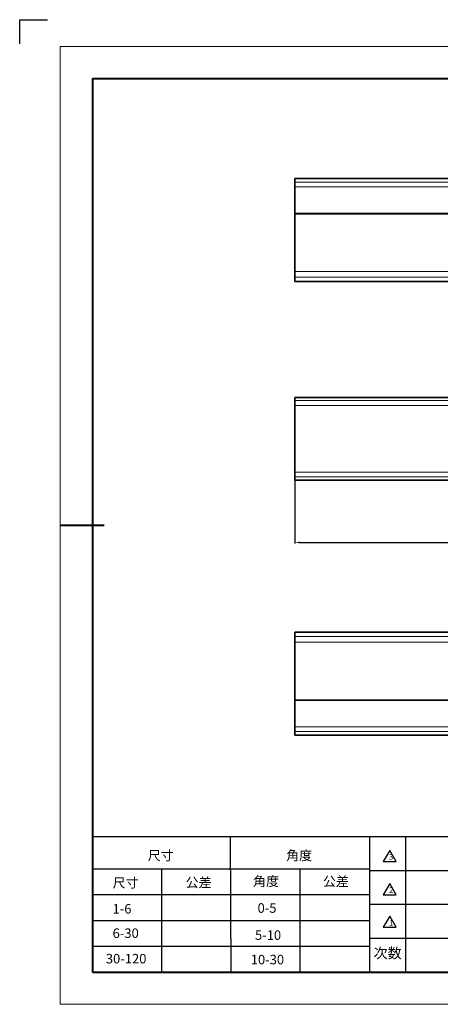
# Model space of a CAD drawing. Units: millimetres. Extents: x 4942 to 9631, y 1550 to 2735.
# Drawn here: x 4942 to 5421, y 1612 to 2735 of the extents above; entities that cross this region are included whole.
import ezdxf

# ---------------------------------------------------------------- set-up
doc = ezdxf.new("R2010")
doc.units = ezdxf.units.MM
doc.layers.add('5', color=1, linetype='Continuous', lineweight=35)
doc.layers.add('DEFAULT_2', color=8, linetype='Continuous')
doc.styles.add('HZ', font='txt')
doc.styles.add('机械', font='txt', dxfattribs={"width": 0.7, "height": 12})
doc.dimstyles.new('机械', dxfattribs={"dimscale": 0, "dimtxt": 12, "dimasz": 6, "dimexe": 1.25, "dimexo": 0, "dimtad": 1, "dimdsep": 46, "dimtxsty": '机械', "dimcen": 2.5, "dimadec": 0, "dimazin": 0, "dimtfac": 1, "dimtmove": 0, "dimatfit": 3, "dimfxl": 0, "dimtolj": 1, "dimarcsym": 0})

# ---------------------------------------------------------------- blocks, each defined once
blk = doc.blocks.new('*D8')
at = {"layer": '5', "color": 0, "lineweight": -2}
for p, q in [((5255.1, 2210.2), (5255.1, 2137.6)), ((6035.1, 2210.2), (6035.1, 2137.6)), ((5261.1, 2138.9), (6029.1, 2138.9))]:
    blk.add_line(p, q, dxfattribs=at)
at = {"layer": '5', "color": 0}
for points in [[(5261.1, 2139.9), (5261.1, 2137.9), (5255.1, 2138.9)], [(6029.1, 2139.9), (6029.1, 2137.9), (6035.1, 2138.9)]]:
    blk.add_solid(points, dxfattribs=at)
at = {"layer": 'Defpoints', "color": 0}
for p in [(5255.1, 2210.2), (6035.1, 2210.2), (6035.1, 2138.9)]:
    blk.add_point(p, dxfattribs=at)
at = {"layer": '5', "color": 0, "lineweight": -2, "insert": (5645.1, 2145.5), "char_height": 12, "attachment_point": 5, "style": '机械'}
blk.add_mtext('\\A1;780', dxfattribs=at)

msp = doc.modelspace()

# ---------------------------------------------------------------- linework, layer by layer
at = {"color": 0}
for p, q in [((4941.538, 2707.541), (4941.538, 2735.101)), ((4941.538, 2735.101), (4973.071, 2735.101)), ((5024.48, 1803.544), (6497.623, 1803.544)), ((5024.48, 1766.761), (5340.283, 1766.761)), ((5340.283, 1764.922), (6022.224, 1764.922)), ((5024.48, 1737.335), (5340.283, 1737.335)), ((5340.283, 1726.301), (6022.224, 1726.301)), ((5024.48, 1707.909), (5340.283, 1707.909)), ((5340.283, 1687.679), (6022.224, 1687.679)), ((5024.48, 1678.483), (5340.283, 1678.483))]:
    msp.add_line(p, q, dxfattribs=at)
at = {"color": 0, "lineweight": 13}
for p, q in [((4987.698, 2704.718), (6534.406, 2704.718)), ((4987.698, 2704.718), (4987.698, 1612.275)), ((4987.698, 1612.275), (6534.406, 1612.275))]:
    msp.add_line(p, q, dxfattribs=at)
at = {"color": 0, "lineweight": 40}
for p, q in [((5024.48, 2667.935), (6497.623, 2667.935)), ((5024.48, 2667.935), (5024.48, 1649.057)), ((4987.698, 2158.496), (5037.624, 2158.496)), ((5024.48, 1649.057), (6497.623, 1649.057))]:
    msp.add_line(p, q, dxfattribs=at)
at = {"color": 7, "lineweight": 35}
for p, q in [((5255.063, 2436.445), (5255.063, 2553.945)), ((6035.063, 2553.945), (5255.063, 2553.945)), ((5255.063, 2436.445), (5477.356, 2436.445)), ((6035.063, 2304.17), (5255.063, 2304.17)), ((5255.063, 2210.17), (5255.063, 2304.17)), ((5255.063, 2210.17), (6035.063, 2210.17)), ((5255.063, 1919.114), (5255.063, 2036.614)), ((5255.063, 2036.614), (6035.063, 2036.614)), ((5255.063, 2036.614), (5477.356, 2036.614)), ((6035.063, 1919.114), (5255.063, 1919.114))]:
    msp.add_line(p, q, dxfattribs=at)
at = {"color": 7, "lineweight": 13}
for p, q in [((5255.063, 2549.734), (6035.063, 2549.734)), ((6035.063, 2544.518), (5255.063, 2544.518)), ((5255.063, 2514.422), (6035.063, 2514.422)), ((6035.063, 2513.471), (5255.063, 2513.471)), ((5255.063, 2447.811), (5480.402, 2447.811)), ((5478.667, 2441.336), (5255.063, 2441.336)), ((5255.063, 2300.721), (6035.063, 2300.721)), ((5255.063, 2300.721), (5480.402, 2300.721)), ((6035.063, 2295.161), (5255.063, 2295.161)), ((5478.667, 2295.161), (5255.063, 2295.161)), ((5255.063, 2219.179), (6035.063, 2219.179)), ((5255.063, 2219.179), (5478.667, 2219.179)), ((6035.063, 2213.619), (5255.063, 2213.619)), ((5480.402, 2213.619), (5255.063, 2213.619)), ((5255.063, 2031.723), (6035.063, 2031.723)), ((5255.063, 2031.723), (5478.667, 2031.723)), ((6035.063, 2025.248), (5255.063, 2025.248)), ((5480.402, 2025.248), (5255.063, 2025.248)), ((5255.063, 1959.588), (6035.063, 1959.588)), ((6035.063, 1958.638), (5255.063, 1958.638)), ((5255.063, 1928.541), (6035.063, 1928.541)), ((6035.063, 1923.326), (5255.063, 1923.326))]:
    msp.add_line(p, q, dxfattribs=at)
at = {"color": 0}
for points in [[(5363.286, 1787.859), (5355.946, 1775.146), (5370.625, 1775.146)], [(5363.286, 1749.885), (5355.946, 1737.172), (5370.625, 1737.172)], [(5363.286, 1712.804), (5355.946, 1700.092), (5370.625, 1700.092)]]:
    msp.add_lwpolyline(points, close=True, dxfattribs=at)
at = {"layer": 'DEFAULT_2', "color": 0}
for p, q in [((5182.53, 1649.057), (5181.752, 1803.544)), ((5340.283, 1803.544), (5340.283, 1649.057)), ((5381.418, 1803.544), (5381.418, 1649.057)), ((5103.116, 1766.761), (5103.116, 1649.057)), ((5261.017, 1766.761), (5261.017, 1649.057))]:
    msp.add_line(p, q, dxfattribs=at)

# ---------------------------------------------------------------- texts
at = {"color": 0, "style": 'HZ'}
for s, height, p in [('尺寸', 10.8618, (5087.549, 1776.542)), ('角度', 10.8618, (5245.221, 1776.549)), ('尺寸', 10.8618, (5047.465, 1745.443)), ('公差', 10.8618, (5130.588, 1745.847)), ('角度', 10.8618, (5207.498, 1747.14)), ('公差', 10.8618, (5287.116, 1747.032)), ('1-6 ', 10.8618, (5047.329, 1715.723)), ('0-5', 10.8618, (5212.646, 1716.677)), ('6-30', 10.8618, (5047.439, 1687.934)), ('5-10', 10.8618, (5209.719, 1685.783)), ('次数', 11.7307, (5344.89, 1664.771)), ('30-120', 10.8618, (5039.722, 1658.865)), ('10-30', 10.8618, (5204.893, 1657.837))]:
    msp.add_text(s, height=height, dxfattribs=at).set_placement(p)
at = {"layer": 'DEFAULT_2', "color": 0, "char_height": 6.437, "attachment_point": 1, "style": '机械'}
for s, insert in [('{\\C0;3}', (5362.491, 1783.578)), ('{\\C0;2}', (5362.491, 1745.604)), ('{\\C0;1}', (5362.491, 1708.523))]:
    msp.add_mtext_dynamic_manual_height_columns(s, width=8.89761, gutter_width=17.5, heights=[0], dxfattribs=dict(at, insert=insert))

# ---------------------------------------------------------------- dimensions: what is measured, and where the dimension line sits
at = {"layer": '5', "color": 4, "lineweight": -2}
dim = msp.add_linear_dim(base=(6035.063, 2138.86), p1=(5255.063, 2210.17), p2=(6035.063, 2210.17), dimstyle='机械', override={"dimscale": 1}, dxfattribs=at)
dim.commit()
dim.dimension.update_dxf_attribs({"geometry": '*D8', "text_midpoint": (5645.063, 2145.485)})

doc.saveas('drawing.dxf')
